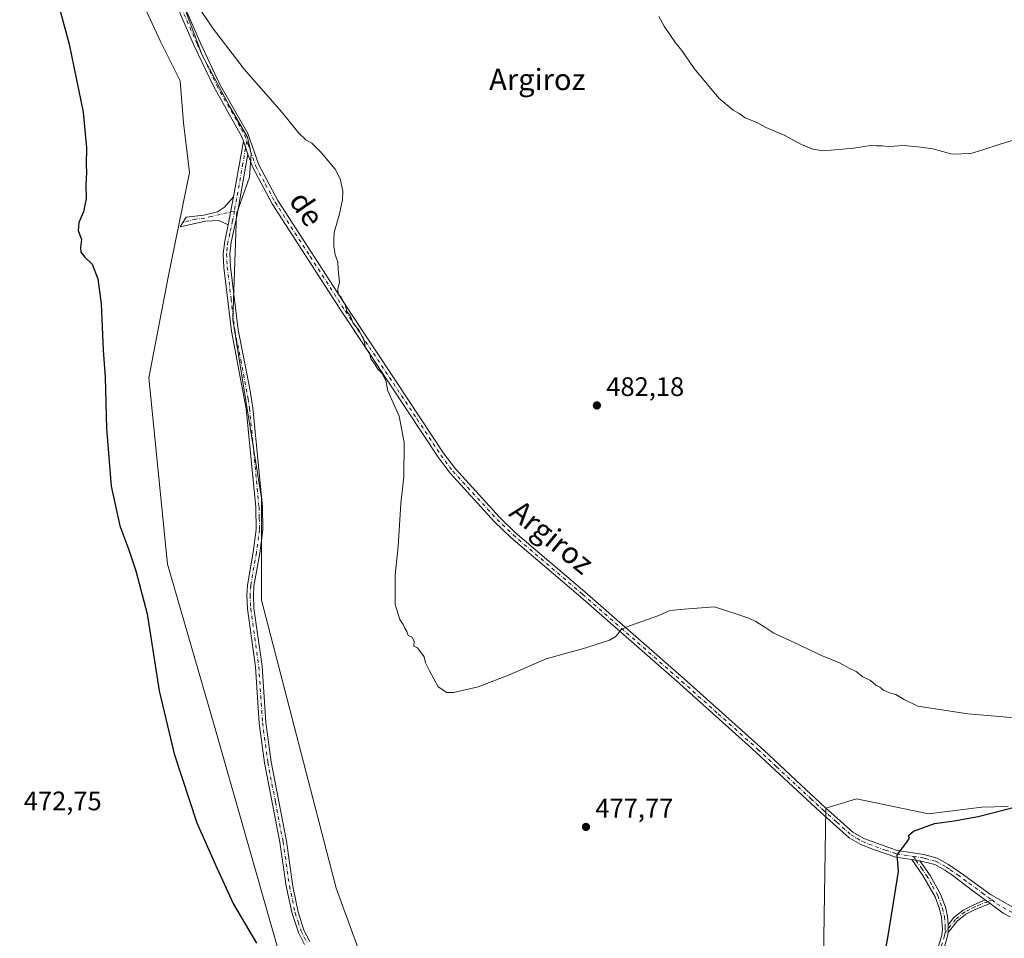
# Model space of a CAD drawing. Units: metres. Extents: x 638195 to 641663, y 4727493 to 4729882.
# Drawn here: x 638436 to 638804, y 4728959 to 4729303 of the extents above; entities that cross this region are included whole.
import ezdxf
from ezdxf.enums import TextEntityAlignment as Align

# ---------------------------------------------------------------- set-up
doc = ezdxf.new("R2010")
doc.units = ezdxf.units.M
doc.header["$MEASUREMENT"] = 0
doc.linetypes.add('DGN Style 4', pattern=[2.6384748266838614, 1.318413404963828, -0.6592067024819142, 0.001648016756204785, -0.6592067024819142])
for name, color, linetype, lineweight in [('Arbolado forestal CxS', 92, 'Continuous', 0), ('Camino Cxs', 7, 'Continuous', 0), ('Camino eje', 30, 'DGN Style 4', 13), ('Cultivos herbáceos CxS', 92, 'Continuous', 0), ('Curva de nivel maestra', 30, 'Continuous', 30), ('Curva de nivel normal', 30, 'Continuous', 0), ('Núcleo urbano CxS', 7, 'Continuous', 0), ('Punto de cota en terreno', 7, 'Continuous', 0), ('Rótulo de punto de cota en terreno', 7, 'Continuous', 0), ('Texto cartográfico', 7, 'Continuous', 0)]:
    doc.layers.add(name, color=color, linetype=linetype, lineweight=lineweight)
doc.styles.add('Style-Arial', font='txt')

# ---------------------------------------------------------------- blocks, each defined once
blk = doc.blocks.new('*U10')
at = {"layer": 'Arbolado forestal CxS', "color": 92, "linetype": 'Continuous', "lineweight": 0}
for points in [[(638496.9716999996, 4729308.310699999, 479.2287000000069), (638503.7925000006, 4729289.8959, 478.8263000000007), (638514.0220999997, 4729270.7993, 478.5589999999939), (638520.8419000005, 4729259.2051, 478.5497000000032), (638522.2059000004, 4729253.067299999, 478.4423999999999), (638521.5236999998, 4729244.2006, 478.4003999999986), (638516.7494999999, 4729230.560900001, 478.1521000000066), (638515.3849, 4729191.003699999, 478.1619999999967), (638526.0186999999, 4729124.0178, 478.242499999993), (638526.0181, 4729085.864600001, 477.9253000000026), (638553.9901000002, 4728977.9771, 477.3537999999971), (638583.5639000004, 4728896.883099999, 476.2019)], [(638736.0022999998, 4728918.941500001, 477.9576999999991), (638737.3287000004, 4729007.888900001, 478.6111999999994), (638748.8459000001, 4729011.411699999, 478.3916000000027), (638755.4917000001, 4729010.013900001, 477.728099999993), (638775.7698999997, 4729005.749299999, 475.7912999999971), (638795.7459000006, 4729008.258099999, 475.436600000001), (638805.6288999999, 4729008.505899999, 475.3154000000068)], [(638644.9068999998, 4728720.3698, 477.0678000000044), (638644.1601, 4728737.5756, 477.0950000000012), (638636.7333000004, 4728744.053500001, 476.9899000000005), (638620.2333000004, 4728748.0496, 476.3984999999957), (638607.5225000001, 4728758.522500001, 476.2697000000044), (638599.2500999998, 4728789.996200001, 476.9015999999974), (638591.8213000001, 4728806.400900001, 477.2930999999954), (638580.8613, 4728811.707900001, 476.8500000000058), (638573.6684999998, 4728819.127, 476.2403999999952), (638572.5906999996, 4728834.9735, 476.368100000007), (638575.6013000002, 4728863.6359, 476.6288999999961), (638555.9325000001, 4728878.2181, 474.6015000000043), (638554.4370999997, 4728915.622300001, 474.1003999999957), (638550.6993000006, 4728930.584200001, 474.4475999999996), (638534.9885, 4728945.224099999, 474.8650000000052), (638508.8201000001, 4729037.238700001, 476.1024999999936), (638490.8762999997, 4729099.330700001, 475.5902999999962), (638483.8755000001, 4729169.0715, 475.6505999999936), (638491.0790999997, 4729206.742699999, 476.1009999999952), (638499.1037, 4729245.956700001, 476.6554000000033), (638496.8399, 4729264.645500001, 476.9222000000009), (638495.6073000003, 4729280.348099999, 477.385500000004), (638488.1054999996, 4729295.3521, 477.1339000000008), (638480.6039000005, 4729311.720899999, 477.0745000000024)]]:
    blk.add_polyline3d(points, dxfattribs=at)
blk = doc.blocks.new('*U18')
at = {"layer": 'Cultivos herbáceos CxS', "color": 92, "linetype": 'Continuous', "lineweight": 0}
for points in [[(638480.6039000005, 4729311.720899999, 477.0745000000024), (638488.1054999996, 4729295.3521, 477.1339000000008), (638495.6073000003, 4729280.348099999, 477.385500000004), (638496.8399, 4729264.645500001, 476.9222000000009), (638499.1037, 4729245.956700001, 476.6554000000033), (638491.0790999997, 4729206.742699999, 476.1009999999952), (638483.8755000001, 4729169.0715, 475.6505999999936), (638490.8762999997, 4729099.330700001, 475.5902999999962), (638508.8201000001, 4729037.238700001, 476.1024999999936), (638534.9885, 4728945.224099999, 474.8650000000052), (638550.6993000006, 4728930.584200001, 474.4475999999996), (638554.4370999997, 4728915.622300001, 474.1003999999957), (638555.9325000001, 4728878.2181, 474.6015000000043), (638575.6013000002, 4728863.6359, 476.6288999999961), (638572.5906999996, 4728834.9735, 476.368100000007), (638573.6684999998, 4728819.127, 476.2403999999952), (638580.8613, 4728811.707900001, 476.8500000000058), (638591.8213000001, 4728806.400900001, 477.2930999999954), (638599.2500999998, 4728789.996200001, 476.9015999999974), (638607.5225000001, 4728758.522500001, 476.2697000000044), (638620.2333000004, 4728748.0496, 476.3984999999957), (638636.7333000004, 4728744.053500001, 476.9899000000005), (638644.1601, 4728737.5756, 477.0950000000012), (638644.9068999998, 4728720.3698, 477.0678000000044)], [(638805.6288999999, 4729008.505899999, 475.3154000000068), (638795.7459000006, 4729008.258099999, 475.436600000001), (638775.7698999997, 4729005.749299999, 475.7912999999971), (638755.4917000001, 4729010.013900001, 477.728099999993), (638748.8459000001, 4729011.411699999, 478.3916000000027), (638737.3287000004, 4729007.888900001, 478.6111999999994), (638736.0022999998, 4728918.941500001, 477.9576999999991)], [(638583.5639000004, 4728896.883099999, 476.2019), (638553.9901000002, 4728977.9771, 477.3537999999971), (638526.0181, 4729085.864600001, 477.9253000000026), (638526.0186999999, 4729124.0178, 478.242499999993), (638515.3849, 4729191.003699999, 478.1619999999967), (638516.7494999999, 4729230.560900001, 478.1521000000066), (638521.5236999998, 4729244.2006, 478.4003999999986), (638522.2059000004, 4729253.067299999, 478.4423999999999), (638520.8419000005, 4729259.2051, 478.5497000000032), (638514.0220999997, 4729270.7993, 478.5589999999939), (638503.7925000006, 4729289.8959, 478.8263000000007), (638496.9716999996, 4729308.310699999, 479.2287000000069)]]:
    blk.add_polyline3d(points, dxfattribs=at)
blk = doc.blocks.new('5PATER')
at = {"layer": 'Núcleo urbano CxS', "linetype": 'Continuous', "lineweight": 0}
h = blk.add_hatch(color=51, dxfattribs=at)
edge = h.paths.add_edge_path()
edge.add_ellipse((0, 0), major_axis=(-0.1095731443231308, -0.1110710700762829), ratio=0.9994222409660322, start_angle=0, end_angle=360)

msp = doc.modelspace()

# ---------------------------------------------------------------- linework, layer by layer
at = {"layer": 'Arbolado forestal CxS', "color": 92, "linetype": 'Continuous', "lineweight": 0}
for points in [[(638480.6039000005, 4729311.720899999, 477.0745000000024), (638488.1054999996, 4729295.3521, 477.1339000000008), (638495.6073000003, 4729280.348099999, 477.385500000004), (638496.8399, 4729264.645500001, 476.9222000000009), (638499.1037, 4729245.956700001, 476.6554000000033), (638491.0790999997, 4729206.742699999, 476.1009999999952), (638483.8755000001, 4729169.0715, 475.6505999999936), (638490.8762999997, 4729099.330700001, 475.5902999999962), (638508.8201000001, 4729037.238700001, 476.1024999999936), (638534.9885, 4728945.224099999, 474.8650000000052), (638550.6993000006, 4728930.584200001, 474.4475999999996), (638554.4370999997, 4728915.622300001, 474.1003999999957), (638555.9325000001, 4728878.2181, 474.6015000000043), (638575.6013000002, 4728863.6359, 476.6288999999961), (638572.5906999996, 4728834.9735, 476.368100000007), (638573.6684999998, 4728819.127, 476.2403999999952), (638580.8613, 4728811.707900001, 476.8500000000058), (638591.8213000001, 4728806.400900001, 477.2930999999954), (638599.2500999998, 4728789.996200001, 476.9015999999974), (638607.5225000001, 4728758.522500001, 476.2697000000044), (638620.2333000004, 4728748.0496, 476.3984999999957), (638636.7333000004, 4728744.053500001, 476.9899000000005), (638644.1601, 4728737.5756, 477.0950000000012), (638644.9068999998, 4728720.3698, 477.0678000000044)], [(638583.5639000004, 4728896.883099999, 476.2019), (638553.9901000002, 4728977.9771, 477.3537999999971), (638526.0181, 4729085.864600001, 477.9253000000026), (638526.0186999999, 4729124.0178, 478.242499999993), (638515.3849, 4729191.003699999, 478.1619999999967), (638516.7494999999, 4729230.560900001, 478.1521000000066), (638521.5236999998, 4729244.2006, 478.4003999999986), (638522.2059000004, 4729253.067299999, 478.4423999999999), (638520.8419000005, 4729259.2051, 478.5497000000032), (638514.0220999997, 4729270.7993, 478.5589999999939), (638503.7925000006, 4729289.8959, 478.8263000000007), (638496.9716999996, 4729308.310699999, 479.2287000000069)], [(638805.6288999999, 4729008.505899999, 475.3154000000068), (638795.7459000006, 4729008.258099999, 475.436600000001), (638775.7698999997, 4729005.749299999, 475.7912999999971), (638755.4917000001, 4729010.013900001, 477.728099999993), (638748.8459000001, 4729011.411699999, 478.3916000000027), (638737.3287000004, 4729007.888900001, 478.6111999999994), (638736.0022999998, 4728918.941500001, 477.9576999999991)]]:
    msp.add_polyline3d(points, dxfattribs=at)
at = {"layer": 'Camino Cxs', "color": 7, "linetype": 'Continuous', "lineweight": 0, "extrusion": (0.003785151161473545, 0.02141137278182642, 0.9997635849270979), "elevation": 104155.199672763, "flags": 128}
msp.add_lwpolyline([(194513.5523473393, -4767043.155385203), (194513.5523473393, -4767064.24227028)], dxfattribs=at)
at = {"layer": 'Camino Cxs', "color": 7, "linetype": 'Continuous', "lineweight": 0, "extrusion": (0.0006612304324052374, -0.00184755561974852, 0.9999980746544201), "elevation": -7836.83753913515, "flags": 128}
msp.add_lwpolyline([(638518.8340974068, 4729251.272672855), (638520.5341035814, 4729246.522664749)], dxfattribs=at)
msp.add_lwpolyline([(638518.8340974068, 4729251.272672855), (638520.5341035814, 4729246.522664749)], dxfattribs=at)
at = {"layer": 'Camino Cxs', "color": 7, "linetype": 'Continuous', "lineweight": 0, "extrusion": (-0.01419266181172645, -0.07428199118438529, 0.99713627661237), "elevation": -359881.7630318363, "flags": 128}
msp.add_lwpolyline([(-260364.5277658342, 4751429.227326125), (-260364.5277658342, 4751418.486267923)], dxfattribs=at)
msp.add_lwpolyline([(-260364.5277658342, 4751429.227326125), (-260364.5277658342, 4751418.486267923)], dxfattribs=at)
at = {"layer": 'Camino Cxs', "color": 7, "linetype": 'Continuous', "lineweight": 0, "extrusion": (0.1275276292753295, -0.01870405226128304, 0.9916586419733463), "elevation": -6520.11303109533, "flags": 128}
msp.add_lwpolyline([(4771626.447071921, 53843.87777620915), (4771626.447071921, 53840.82017669152)], dxfattribs=at)
msp.add_lwpolyline([(4771626.447071921, 53843.87777620915), (4771626.447071921, 53840.82017669152)], dxfattribs=at)
at = {"layer": 'Camino Cxs', "color": 7, "linetype": 'Continuous', "lineweight": 0, "extrusion": (0.07095791683370406, -0.05211598415977554, 0.996116909922565), "elevation": -200658.0732422593, "flags": 128}
msp.add_lwpolyline([(4189552.693719528, 2275661.939796682), (4189552.693719528, 2275659.735125547)], dxfattribs=at)
msp.add_lwpolyline([(4189552.693719528, 2275661.939796682), (4189552.693719528, 2275659.735125547)], dxfattribs=at)
at = {"layer": 'Camino Cxs', "color": 7, "linetype": 'Continuous', "lineweight": 0, "extrusion": (-0.0001995387465364398, -0.01962131050762998, 0.9998074636440016), "elevation": -92443.69566882556, "flags": 128}
msp.add_lwpolyline([(590661.4675063659, 4734310.108169761), (590661.4675063659, 4734313.058890419)], dxfattribs=at)
msp.add_lwpolyline([(590661.4675063659, 4734310.108169761), (590661.4675063659, 4734313.058890419)], dxfattribs=at)
at = {"layer": 'Camino Cxs', "color": 7, "linetype": 'Continuous', "lineweight": 0}
for points in [[(638519.2901, 4729257.6801, 478.5215999999928), (638518.6101000002, 4729259.590100001, 478.5106999999989), (638508.1700999998, 4729278.0601, 478.6103000000003), (638500.8800999997, 4729293.470100001, 479.3282000000036), (638495.8701, 4729304.9801, 479.1889999999985), (638490.6901000004, 4729319.120100001, 479.4110999999976), (638482.6601, 4729346.100099999, 479.6518000000069), (638476.3701, 4729365.470100001, 480.0902999999962), (638466.6801000005, 4729402.520099999, 479.3503000000055), (638462.0301000001, 4729419.450099999, 479.6683000000049), (638459.4901000002, 4729431.7301, 479.5388999999996), (638455.4600999998, 4729461.390100001, 478.8340999999928), (638450.0601000005, 4729487.1501, 477.5602000000072), (638446.3416999998, 4729504.5239, 477.2140000000073), (638445.2911, 4729509.292300001, 477.1306000000041), (638439.8759000005, 4729520.6075, 476.8610999999946), (638435.5115, 4729523.1129, 476.8582000000025)], [(638806.4301000005, 4728967.2501, 470.2198000000063), (638803.7701000003, 4728968.600099999, 470.5148999999947), (638798.8701, 4728972.2401, 470.9608000000007), (638797.1001000004, 4728973.540100001, 471.1548999999941), (638792.9700999996, 4728976.610099999, 471.6150999999954), (638784.6101000002, 4728982.890100001, 472.7498000000051), (638781.9600999998, 4728984.710100001, 473.0381000000052), (638778.1601, 4728986.8301, 473.3405999999959), (638772.6401000004, 4728988.220100001, 473.9225000000006), (638769.6401000004, 4728988.6601, 474.3166000000056), (638763.5401, 4728989.5701, 475.0798000000068), (638755.2600999996, 4728992.380100001, 476.2399000000005), (638750.5401, 4728994.3201, 477.3200999999972), (638746.1201, 4728996.860099999, 477.9060999999929), (638735.4200999998, 4729006.390100001, 478.6284000000014), (638709.7100999998, 4729030.2601, 478.6399999999995), (638682.6901000004, 4729054.450099999, 479.0141000000004), (638645.4801000003, 4729087.0601, 480.5657999999967), (638619.4001000002, 4729109.350099999, 480.9951000000001), (638613.3701, 4729115.210100001, 480.9404000000068), (638596.7001, 4729133.380100001, 480.506899999993), (638592.1801000005, 4729139.4301, 480.3145999999979), (638574.3901000004, 4729166.350099999, 479.9137000000047), (638556.4101, 4729193.4301, 479.8119000000006), (638530.0800999999, 4729234.2601, 478.7939999999944), (638522.8101000005, 4729247.8301, 478.5008999999991), (638520.9901000002, 4729252.9301, 478.5117000000028), (638519.2901, 4729257.6801, 478.5215999999928), (638518.6101000002, 4729259.590100001, 478.5106999999989), (638508.1700999998, 4729278.0601, 478.6103000000003), (638500.8800999997, 4729293.470100001, 479.3282000000036), (638495.8701, 4729304.9801, 479.1889999999985)], [(638498.1901000004, 4729305.9101, 479.3252999999968), (638503.1601, 4729294.5001, 479.1190000000061), (638510.3901000004, 4729279.210100001, 478.8062000000064), (638518.4600999998, 4729264.9301, 478.6514000000025), (638520.8901000004, 4729260.640100001, 478.6763000000064), (638525.1001000004, 4729248.850099999, 478.6539000000049), (638532.2301000003, 4729235.530099999, 478.8727999999974), (638558.5100999996, 4729194.800100001, 479.8843999999954), (638576.4700999996, 4729167.7301, 480.0157999999938), (638594.2301000003, 4729140.870100001, 480.3855999999942), (638598.6501000002, 4729134.950099999, 480.5532999999996), (638615.1501000002, 4729116.960100001, 480.9643999999971), (638621.0800999999, 4729111.200099999, 481.0295999999944), (638647.1101000002, 4729088.950099999, 480.5807000000059), (638684.3400999998, 4729056.3201, 479.0472000000009), (638714.1700999998, 4729029.630100001, 478.6888000000035), (638728.2001, 4729016.540100001, 478.6996999999974), (638737.1201, 4729008.220100001, 478.6031999999978), (638747.5201000003, 4728998.9301, 477.7746000000043), (638751.6401000004, 4728996.5701, 477.1426000000066), (638764.1300999997, 4728992.0101, 475.0657999999967), (638774.0701000001, 4728990.530099999, 473.9765000000043), (638779.1101000002, 4728989.1601, 473.421199999997), (638783.2701000003, 4728986.840100001, 472.9241999999941), (638788.9700999996, 4728982.960100001, 472.3377999999939), (638799.0701000001, 4728975.630100001, 471.2406000000047), (638808.3201000001, 4728970.280099999, 470.3945999999996)], [(638498.1901000004, 4729305.9101, 479.3252999999968), (638503.1601, 4729294.5001, 479.1190000000061), (638510.3901000004, 4729279.210100001, 478.8062000000064), (638518.4600999998, 4729264.9301, 478.6514000000025), (638520.8901000004, 4729260.640100001, 478.6763000000064), (638525.1001000004, 4729248.850099999, 478.6539000000049), (638532.2301000003, 4729235.530099999, 478.8727999999974), (638558.5100999996, 4729194.800100001, 479.8843999999954), (638576.4700999996, 4729167.7301, 480.0157999999938), (638594.2301000003, 4729140.870100001, 480.3855999999942), (638598.6501000002, 4729134.950099999, 480.5532999999996), (638615.1501000002, 4729116.960100001, 480.9643999999971), (638621.0800999999, 4729111.200099999, 481.0295999999944), (638647.1101000002, 4729088.950099999, 480.5807000000059), (638684.3400999998, 4729056.3201, 479.0472000000009), (638714.1700999998, 4729029.630100001, 478.6888000000035), (638728.2001, 4729016.540100001, 478.6996999999974), (638737.1201, 4729008.220100001, 478.6031999999978), (638747.5201000003, 4728998.9301, 477.7746000000043), (638751.6401000004, 4728996.5701, 477.1426000000066), (638764.1300999997, 4728992.0101, 475.0657999999967), (638774.0701000001, 4728990.530099999, 473.9765000000043), (638779.1101000002, 4728989.1601, 473.421199999997), (638783.2701000003, 4728986.840100001, 472.9241999999941), (638788.9700999996, 4728982.960100001, 472.3377999999939), (638799.0701000001, 4728975.630100001, 471.2406000000047), (638808.3201000001, 4728970.280099999, 470.3945999999996)], [(638542.2100999998, 4728956.840100001, 476.225900000005), (638539.8800999997, 4728961.380100001, 476.4667999999947), (638537.5601000005, 4728968.4001, 476.4523999999947), (638535.2701000003, 4728978.6801, 476.7679000000062), (638532.9101, 4728995.130100001, 477.5043000000006), (638527.2100999998, 4729024.860099999, 477.913400000005), (638525.2100999998, 4729039.790100001, 478.7464000000036), (638523.8000999996, 4729060.850099999, 478.8592999999965), (638520.7600999996, 4729082.530099999, 479.2690000000002), (638520.5100999996, 4729087.630100001, 479.1131000000024), (638520.7701000003, 4729091.420100001, 479.1848000000027), (638522.9301000005, 4729103.7601, 479.0583999999944), (638524.0900999998, 4729112.340100001, 478.9407000000065), (638523.8800999997, 4729120.670100001, 478.497000000003), (638520.3601000002, 4729157.540100001, 478.5219999999972), (638514.8400999998, 4729186.630100001, 478.4193999999989), (638512.0000999998, 4729210.440099999, 478.4409000000014), (638511.7500999998, 4729215.5601, 478.3460999999952), (638512.2701000003, 4729220.2501, 478.2837), (638513.6101000002, 4729226.4001, 478.1677999999956), (638515.6201, 4729236.920100001, 478.9801000000007), (638519.2901, 4729257.6801, 478.5215999999928), (638520.9901000002, 4729252.9301, 478.5117000000028), (638516.8501000004, 4729229.5701, 478.3181000000041), (638514.7401000002, 4729219.850099999, 478.2946999999986), (638514.2500999998, 4729215.4801, 478.2758999999933), (638514.5000999998, 4729210.6501, 478.3326999999991), (638517.3101000005, 4729187.030099999, 478.3451999999961), (638521.7001, 4729164.9801, 478.4440999999933), (638522.8400999998, 4729157.860099999, 478.3744000000006), (638526.3800999997, 4729120.8201, 478.3896999999997), (638526.5900999998, 4729112.210100001, 478.4585999999982), (638525.4001000002, 4729103.380100001, 478.6073999999935), (638523.2500999998, 4729091.120100001, 478.8310999999958), (638523.0100999996, 4729087.610099999, 478.7614999999933), (638523.2500999998, 4729082.7601, 478.7284999999974), (638526.2901, 4729061.100099999, 478.4980000000069), (638527.7001, 4729040.040100001, 478.3476999999984), (638529.6801000005, 4729025.2601, 478.5271000000066), (638535.3800999997, 4728995.5601, 477.6971999999951), (638537.7901, 4728978.720100001, 476.8494999999967), (638539.7401000002, 4728968.9901, 476.6662999999971), (638541.9700999996, 4728962.2601, 476.4915000000037), (638544.1700999998, 4728957.940099999, 476.4704999999958)], [(638520.9901000002, 4729252.9301, 478.5117000000028), (638516.8501000004, 4729229.5701, 478.3181000000041), (638514.7401000002, 4729219.850099999, 478.2946999999986), (638514.2500999998, 4729215.4801, 478.2758999999933), (638514.5000999998, 4729210.6501, 478.3326999999991), (638517.3101000005, 4729187.030099999, 478.3451999999961), (638521.7001, 4729164.9801, 478.4440999999933), (638522.8400999998, 4729157.860099999, 478.3744000000006), (638526.3800999997, 4729120.8201, 478.3896999999997), (638526.5900999998, 4729112.210100001, 478.4585999999982), (638525.4001000002, 4729103.380100001, 478.6073999999935), (638523.2500999998, 4729091.120100001, 478.8310999999958), (638523.0100999996, 4729087.610099999, 478.7614999999933), (638523.2500999998, 4729082.7601, 478.7284999999974), (638526.2901, 4729061.100099999, 478.4980000000069), (638527.7001, 4729040.040100001, 478.3476999999984), (638529.6801000005, 4729025.2601, 478.5271000000066), (638535.3800999997, 4728995.5601, 477.6971999999951), (638537.7901, 4728978.720100001, 476.8494999999967), (638539.7401000002, 4728968.9901, 476.6662999999971), (638541.9700999996, 4728962.2601, 476.4915000000037), (638544.1700999998, 4728957.940099999, 476.4704999999958)], [(638769.6401000004, 4728988.6601, 474.3166000000056), (638763.5401, 4728989.5701, 475.0798000000068), (638755.2600999996, 4728992.380100001, 476.2399000000005), (638750.5401, 4728994.3201, 477.3200999999972), (638746.1201, 4728996.860099999, 477.9060999999929), (638735.4200999998, 4729006.390100001, 478.6284000000014), (638709.7100999998, 4729030.2601, 478.6399999999995), (638682.6901000004, 4729054.450099999, 479.0141000000004), (638645.4801000003, 4729087.0601, 480.5657999999967), (638619.4001000002, 4729109.350099999, 480.9951000000001), (638613.3701, 4729115.210100001, 480.9404000000068), (638596.7001, 4729133.380100001, 480.506899999993), (638592.1801000005, 4729139.4301, 480.3145999999979), (638574.3901000004, 4729166.350099999, 479.9137000000047), (638556.4101, 4729193.4301, 479.8119000000006), (638530.0800999999, 4729234.2601, 478.7939999999944), (638522.8101000005, 4729247.8301, 478.5008999999991), (638520.9901000002, 4729252.9301, 478.5117000000028)], [(638513.6101000002, 4729226.4001, 478.1677999999956), (638510.1300999997, 4729228.0701, 478.1940000000032), (638505.1001000004, 4729227.8301, 477.8390999999974), (638495.6501000002, 4729225.590100001, 476.6300000000047), (638497.9101, 4729229.270099999, 476.8306000000011), (638504.5201000003, 4729230.050100001, 477.8065999999963), (638509.5401, 4729231.220100001, 478.4900999999954), (638512.2301000003, 4729233.0801, 478.8117999999959), (638515.6201, 4729236.920100001, 478.9801000000007)], [(638542.2100999998, 4728956.840100001, 476.225900000005), (638539.8800999997, 4728961.380100001, 476.4667999999947), (638537.5601000005, 4728968.4001, 476.4523999999947), (638535.2701000003, 4728978.6801, 476.7679000000062), (638532.9101, 4728995.130100001, 477.5043000000006), (638527.2100999998, 4729024.860099999, 477.913400000005), (638525.2100999998, 4729039.790100001, 478.7464000000036), (638523.8000999996, 4729060.850099999, 478.8592999999965), (638520.7600999996, 4729082.530099999, 479.2690000000002), (638520.5100999996, 4729087.630100001, 479.1131000000024), (638520.7701000003, 4729091.420100001, 479.1848000000027), (638522.9301000005, 4729103.7601, 479.0583999999944), (638524.0900999998, 4729112.340100001, 478.9407000000065), (638523.8800999997, 4729120.670100001, 478.497000000003), (638520.3601000002, 4729157.540100001, 478.5219999999972), (638514.8400999998, 4729186.630100001, 478.4193999999989), (638512.0000999998, 4729210.440099999, 478.4409000000014), (638511.7500999998, 4729215.5601, 478.3460999999952), (638512.2701000003, 4729220.2501, 478.2837), (638513.6101000002, 4729226.4001, 478.1677999999956)], [(638778.7701000003, 4728953.7601, 472.3071999999956), (638780.7701000003, 4728960.380100001, 472.3717999999935), (638781.0401, 4728962.630100001, 472.437699999995), (638780.6901000004, 4728967.100099999, 472.695000000007), (638779.9700999996, 4728970.1801, 472.9391000000033), (638778.2701000003, 4728974.690099999, 473.2611999999936), (638773.7301000003, 4728982.6801, 473.9477000000043), (638769.6401000004, 4728988.6601, 474.3166000000056), (638772.6401000004, 4728988.220100001, 473.9225000000006), (638776.5000999998, 4728982.7401, 473.6208999999944), (638780.3000999996, 4728975.6801, 473.0515000000014), (638782.1300999997, 4728970.8301, 472.6760999999969), (638782.9200999998, 4728967.440099999, 472.3843000000052), (638783.1700999998, 4728964.2401, 472.3329999999987), (638783.1401000004, 4728961.290100001, 472.2750999999989), (638782.9801000003, 4728959.920100001, 472.2036999999983), (638780.8901000004, 4728953.020099999, 472.0627999999998)], [(638778.7701000003, 4728953.7601, 472.3071999999956), (638780.7701000003, 4728960.380100001, 472.3717999999935), (638781.0401, 4728962.630100001, 472.437699999995), (638780.6901000004, 4728967.100099999, 472.695000000007), (638779.9700999996, 4728970.1801, 472.9391000000033), (638778.2701000003, 4728974.690099999, 473.2611999999936), (638773.7301000003, 4728982.6801, 473.9477000000043), (638769.6401000004, 4728988.6601, 474.3166000000056)], [(638772.6401000004, 4728988.220100001, 473.9225000000006), (638776.5000999998, 4728982.7401, 473.6208999999944), (638780.3000999996, 4728975.6801, 473.0515000000014), (638782.1300999997, 4728970.8301, 472.6760999999969), (638782.9200999998, 4728967.440099999, 472.3843000000052), (638783.1700999998, 4728964.2401, 472.3329999999987)], [(638797.1001000004, 4728973.540100001, 471.1548999999941), (638792.9700999996, 4728976.610099999, 471.6150999999954), (638784.6101000002, 4728982.890100001, 472.7498000000051), (638781.9600999998, 4728984.710100001, 473.0381000000052), (638778.1601, 4728986.8301, 473.3405999999959), (638772.6401000004, 4728988.220100001, 473.9225000000006)], [(638798.8701, 4728972.2401, 470.9608000000007), (638793.5000999998, 4728970.0701, 471.3984999999957), (638789.8300999999, 4728968.220100001, 471.7872999999963), (638786.6201, 4728965.600099999, 472.3781000000017), (638783.1401000004, 4728961.290100001, 472.2750999999989)], [(638783.1700999998, 4728964.2401, 472.3329999999987), (638785.3201000001, 4728966.9001, 472.2448000000004), (638788.8300999999, 4728969.7601, 471.9688000000024), (638792.7401000002, 4728971.7401, 471.4826999999932), (638797.1001000004, 4728973.540100001, 471.1548999999941)], [(638806.4301000005, 4728967.2501, 470.2198000000063), (638803.7701000003, 4728968.600099999, 470.5148999999947), (638798.8701, 4728972.2401, 470.9608000000007)], [(638783.1401000004, 4728961.290100001, 472.2750999999989), (638782.9801000003, 4728959.920100001, 472.2036999999983), (638780.8901000004, 4728953.020099999, 472.0627999999998), (638775.3201000001, 4728939.090100001, 472.1500999999989), (638771.4001000002, 4728931.2401, 472.453999999998), (638769.6801000005, 4728928.590100001, 472.5795999999973)]]:
    msp.add_polyline3d(points, dxfattribs=at)
for points in [[(638513.6101000002, 4729226.4001, 478.1677999999956), (638510.1300999997, 4729228.0701, 478.1940000000032), (638505.1001000004, 4729227.8301, 477.8390999999974), (638495.6501000002, 4729225.590100001, 476.6300000000047), (638497.9101, 4729229.270099999, 476.8306000000011), (638504.5201000003, 4729230.050100001, 477.8065999999963), (638509.5401, 4729231.220100001, 478.4900999999954), (638512.2301000003, 4729233.0801, 478.8117999999959), (638515.6201, 4729236.920100001, 478.9801000000007)], [(638798.8701, 4728972.2401, 470.9608000000007), (638793.5000999998, 4728970.0701, 471.3984999999957), (638789.8300999999, 4728968.220100001, 471.7872999999963), (638786.6201, 4728965.600099999, 472.3781000000017), (638783.1401000004, 4728961.290100001, 472.2750999999989), (638783.1700999998, 4728964.2401, 472.3329999999987), (638785.3201000001, 4728966.9001, 472.2448000000004), (638788.8300999999, 4728969.7601, 471.9688000000024), (638792.7401000002, 4728971.7401, 471.4826999999932), (638797.1001000004, 4728973.540100001, 471.1548999999941)]]:
    msp.add_polyline3d(points, close=True, dxfattribs=at)
at = {"layer": 'Camino eje', "color": 30, "linetype": 'DGN Style 4', "lineweight": 13}
for points in [[(638437.4099000003, 4729533.312899999, 476.8613000000041), (638441.6540999999, 4729522.547300001, 476.8350000000065), (638445.2103000004, 4729515.0307, 476.9848000000056), (638446.9883000003, 4729509.5349, 477.1345000000001), (638447.8772999998, 4729504.604699999, 477.3770999999979), (638450.1350999996, 4729496.0601, 477.4793999999966), (638451.2950999998, 4729487.360099999, 477.5993000000017), (638456.6951000001, 4729461.6051, 478.6040999999968), (638460.7251000004, 4729431.940099999, 479.2838000000047), (638461.9951, 4729425.800100001, 479.2565000000032), (638463.2451, 4729419.7401, 479.3942999999999), (638465.5701000001, 4729411.2751, 479.4688000000024), (638467.8901000004, 4729402.845100001, 479.2210000000051), (638472.7251000004, 4729384.345100001, 479.6834999999992), (638477.5701000001, 4729365.8201, 479.7988999999943), (638483.8501000004, 4729346.475099999, 479.7645000000048), (638491.8750999998, 4729319.5101, 479.5136000000057), (638494.4650999998, 4729312.440099999, 479.3678000000073), (638497.0301000001, 4729305.4451, 479.2253000000055), (638502.0201000003, 4729293.985099999, 479.1132999999973), (638509.2801000001, 4729278.6351, 478.7048999999971), (638518.5351, 4729262.2601, 478.5325000000012), (638519.7500999998, 4729260.1151, 478.5890000000073), (638520.5796999997, 4729257.7897, 478.582899999994)], [(638520.5796999997, 4729257.7897, 478.582899999994), (638519.1051000003, 4729249.465100001, 478.4535000000033), (638516.7525000004, 4729236.165100001, 478.5298000000039), (638515.8926999997, 4729231.545299999, 478.3758999999991)], [(638520.5796999997, 4729257.7897, 478.582899999994), (638520.9401000004, 4729256.7851, 478.578800000003), (638523.9550999999, 4729248.340100001, 478.575800000006), (638527.5900999998, 4729241.5551, 478.694399999993), (638531.1551000001, 4729234.895099999, 478.8317999999999), (638544.3201000001, 4729214.4801, 479.5246000000043), (638557.4600999998, 4729194.1151, 479.845100000006), (638566.4501, 4729180.575099999, 479.9278000000049), (638575.4301000005, 4729167.040100001, 479.9630999999936), (638584.3101000005, 4729153.610099999, 480.0715999999957), (638593.2050999999, 4729140.1501, 480.3494999999967), (638597.6750999996, 4729134.165100001, 480.5286999999954), (638614.2600999996, 4729116.085100001, 480.9492999999929), (638620.2401000002, 4729110.2751, 481.0097999999998), (638646.2950999998, 4729088.005100001, 480.570200000002), (638683.5151000004, 4729055.3851, 479.0288), (638697.0251000002, 4729043.290100001, 478.7624999999971), (638711.9401000004, 4729029.9451, 478.6585000000051), (638718.9550999999, 4729023.4001, 478.6748999999982), (638731.8101000005, 4729011.465100001, 478.6628000000055), (638736.2701000003, 4729007.3051, 478.609500000006), (638741.4700999996, 4729002.6601, 478.3298999999971), (638746.8201000001, 4728997.895099999, 477.7204000000056), (638749.0301000001, 4728996.6251, 477.498900000006), (638751.0900999998, 4728995.4451, 477.2019), (638753.4501, 4728994.475099999, 476.7140999999974), (638759.6951000001, 4728992.1951, 475.5850000000065), (638763.8350999998, 4728990.790100001, 475.0700999999972), (638766.8850999996, 4728990.335100001, 474.724000000002), (638770.1681000004, 4728989.847899999, 474.328800000003)], [(638515.8926999997, 4729231.545299999, 478.3758999999991), (638507.3201000001, 4729229.5251, 478.338699999993), (638504.8101000005, 4729228.940099999, 477.8279000000039), (638501.5050999997, 4729228.550100001, 477.274900000004), (638496.7801000001, 4729227.4301, 476.718399999998)], [(638515.8926999997, 4729231.545299999, 478.3758999999991), (638515.2301000003, 4729227.985099999, 478.2347000000009), (638514.1750999996, 4729223.1251, 478.2997999999934), (638513.5050999997, 4729220.050100001, 478.2581999999966), (638513.2600999996, 4729217.8651, 478.2029000000039), (638513.0000999998, 4729215.520099999, 478.2324999999983), (638513.1250999998, 4729212.960100001, 478.2988000000041), (638513.2500999998, 4729210.545100001, 478.3147000000026), (638514.6551000001, 4729198.735099999, 478.2361999999994), (638516.0751, 4729186.8301, 478.3833000000013), (638518.2701000003, 4729175.8051, 478.3833000000013), (638521.0301000001, 4729161.2601, 478.4483000000037), (638521.6001000004, 4729157.700099999, 478.4284999999945), (638525.1300999997, 4729120.745100001, 478.4425999999949), (638525.2351000002, 4729116.5801, 478.5256999999983), (638525.3400999998, 4729112.2751, 478.7016000000004), (638524.1651, 4729103.5701, 478.824099999998), (638522.0100999996, 4729091.270099999, 478.6921000000002), (638521.7600999996, 4729087.620100001, 478.7459999999992), (638522.0050999997, 4729082.645099999, 478.5301999999938), (638525.0450999998, 4729060.975099999, 478.6858000000066), (638526.4550999999, 4729039.915100001, 478.4492999999929), (638528.4451000001, 4729025.0601, 478.1092999999965), (638531.2950999998, 4729010.1951, 477.8530000000028), (638534.1451000003, 4728995.345100001, 477.5948999999965), (638535.3251, 4728987.120100001, 477.0433000000049), (638536.5301000001, 4728978.700099999, 476.7596000000049), (638537.6750999996, 4728973.5601, 476.6229000000022), (638538.6501000002, 4728968.6951, 476.5593999999983), (638539.7651000004, 4728965.3301, 476.5771999999997), (638540.9250999996, 4728961.8201, 476.4780000000028), (638542.0900999998, 4728959.550100001, 476.3579000000027), (638543.1901000004, 4728957.390100001, 476.317200000005)], [(638770.1681000004, 4728989.847899999, 474.328800000003), (638771.1401000004, 4728988.440099999, 474.1196999999956), (638773.1851000005, 4728985.450099999, 473.8965999999928), (638775.1151000002, 4728982.710100001, 473.7841999999946), (638777.3850999996, 4728978.715100001, 473.4266000000061), (638779.2851, 4728975.1851, 473.1545000000042), (638781.0500999996, 4728970.505100001, 472.8046000000032), (638781.8051000005, 4728967.270099999, 472.5225999999967), (638782.1051000003, 4728963.4351, 472.3099999999977), (638782.0185000002, 4728961.358100001, 472.2366999999941)], [(638770.1681000004, 4728989.847899999, 474.328800000003), (638773.3551000003, 4728989.3751, 473.9465000000055), (638774.7351000002, 4728989.0275, 473.7878999999957), (638777.2550999997, 4728988.342499999, 473.4845999999961), (638778.6350999996, 4728987.995100001, 473.3358000000007), (638782.6151000002, 4728985.7751, 472.9688000000024), (638783.9401000004, 4728984.8651, 472.8592000000062), (638786.7901, 4728982.925100001, 472.4872999999934), (638790.9700999996, 4728979.7851, 472.0218000000023), (638796.0201000003, 4728976.120100001, 471.4122000000062), (638798.0850999998, 4728974.585100001, 471.1812999999966), (638799.5865000002, 4728973.543500001, 471.0270000000019)], [(638799.5865000002, 4728973.543500001, 471.0270000000019), (638801.4200999998, 4728972.1151, 470.8145999999979), (638806.0450999998, 4728969.440099999, 470.4245999999985), (638807.3750999998, 4728968.765100001, 470.2728000000062), (638810.2050999999, 4728967.8551, 470.0369999999967), (638812.4650999998, 4728966.9301, 469.8500000000058), (638814.8450999996, 4728966.585100001, 469.6646000000038), (638817.8051000005, 4728966.290100001, 469.4422999999952), (638819.3901000004, 4728966.380100001, 469.3418999999994), (638822.3450999996, 4728966.720100001, 469.1477000000014), (638823.9001000002, 4728967.075099999, 469.0703999999969), (638826.7200999996, 4728968.0251, 468.9695999999968), (638830.9001000002, 4728969.770099999, 468.840200000006), (638835.6001000004, 4728972.095100001, 468.6680999999954), (638839.9650999998, 4728974.3751, 468.5727000000043), (638849.2421000004, 4728980.2279, 468.376900000003)], [(638799.5865000002, 4728973.543500001, 471.0270000000019), (638797.9851000002, 4728972.890100001, 471.0458000000072), (638795.3000999996, 4728971.8051, 471.2403000000049), (638793.1201, 4728970.905099999, 471.4410000000062), (638791.2851, 4728969.9801, 471.6549999999989), (638789.3300999999, 4728968.9901, 471.874100000001), (638785.9700999996, 4728966.2501, 472.2912000000069), (638782.0185000002, 4728961.358100001, 472.2366999999941)], [(638782.0185000002, 4728961.358100001, 472.2366999999941), (638781.9502999998, 4728960.7963, 472.2235999999976), (638781.8750999998, 4728960.1501, 472.2075000000041), (638780.8300999999, 4728956.700099999, 472.1987999999984), (638779.8300999999, 4728953.390100001, 472.1827999999951), (638777.0450999998, 4728946.425100001, 472.1827999999951), (638774.3000999996, 4728939.550100001, 472.277900000001), (638772.3800999997, 4728935.725099999, 472.3497000000062), (638770.4200999998, 4728931.800100001, 472.710699999996), (638769.5601000005, 4728930.475099999, 472.7828000000009), (638767.6926999995, 4728927.692299999, 472.7277000000031)]]:
    msp.add_polyline3d(points, dxfattribs=at)
at = {"layer": 'Cultivos herbáceos CxS', "color": 92, "linetype": 'Continuous', "lineweight": 0}
for points in [[(638480.6039000005, 4729311.720899999, 477.0745000000024), (638488.1054999996, 4729295.3521, 477.1339000000008), (638495.6073000003, 4729280.348099999, 477.385500000004), (638496.8399, 4729264.645500001, 476.9222000000009), (638499.1037, 4729245.956700001, 476.6554000000033), (638491.0790999997, 4729206.742699999, 476.1009999999952), (638483.8755000001, 4729169.0715, 475.6505999999936), (638490.8762999997, 4729099.330700001, 475.5902999999962), (638508.8201000001, 4729037.238700001, 476.1024999999936), (638534.9885, 4728945.224099999, 474.8650000000052), (638550.6993000006, 4728930.584200001, 474.4475999999996), (638554.4370999997, 4728915.622300001, 474.1003999999957), (638555.9325000001, 4728878.2181, 474.6015000000043), (638575.6013000002, 4728863.6359, 476.6288999999961), (638572.5906999996, 4728834.9735, 476.368100000007), (638573.6684999998, 4728819.127, 476.2403999999952), (638580.8613, 4728811.707900001, 476.8500000000058), (638591.8213000001, 4728806.400900001, 477.2930999999954), (638599.2500999998, 4728789.996200001, 476.9015999999974), (638607.5225000001, 4728758.522500001, 476.2697000000044), (638620.2333000004, 4728748.0496, 476.3984999999957), (638636.7333000004, 4728744.053500001, 476.9899000000005), (638644.1601, 4728737.5756, 477.0950000000012), (638644.9068999998, 4728720.3698, 477.0678000000044)], [(638583.5639000004, 4728896.883099999, 476.2019), (638553.9901000002, 4728977.9771, 477.3537999999971), (638526.0181, 4729085.864600001, 477.9253000000026), (638526.0186999999, 4729124.0178, 478.242499999993), (638515.3849, 4729191.003699999, 478.1619999999967), (638516.7494999999, 4729230.560900001, 478.1521000000066), (638521.5236999998, 4729244.2006, 478.4003999999986), (638522.2059000004, 4729253.067299999, 478.4423999999999), (638520.8419000005, 4729259.2051, 478.5497000000032), (638514.0220999997, 4729270.7993, 478.5589999999939), (638503.7925000006, 4729289.8959, 478.8263000000007), (638496.9716999996, 4729308.310699999, 479.2287000000069)], [(638805.6288999999, 4729008.505899999, 475.3154000000068), (638795.7459000006, 4729008.258099999, 475.436600000001), (638775.7698999997, 4729005.749299999, 475.7912999999971), (638755.4917000001, 4729010.013900001, 477.728099999993), (638748.8459000001, 4729011.411699999, 478.3916000000027), (638737.3287000004, 4729007.888900001, 478.6111999999994), (638736.0022999998, 4728918.941500001, 477.9576999999991)]]:
    msp.add_polyline3d(points, dxfattribs=at)
at = {"layer": 'Curva de nivel maestra', "color": 30, "linetype": 'Continuous', "lineweight": 30, "elevation": 475, "flags": 128}
for points in [[(638445.9000000004, 4729324.1501), (638454.0700000003, 4729294.0701), (638459.2999999998, 4729268.6601), (638460.5199999996, 4729255.280099999), (638460.3799999999, 4729248.950099999), (638460.5199999996, 4729245.8201), (638460.2400000002, 4729241.460100001), (638460.4100000003, 4729236.290100001), (638459.3700000001, 4729231.2501), (638457.6600000003, 4729227.220100001), (638457.4500000002, 4729224.340100001), (638458.7100000001, 4729220.940099999), (638458.2999999998, 4729217.940099999), (638458.4600000001, 4729216.1801), (638459.9600000001, 4729214.290100001), (638462.5899999999, 4729211.620100001), (638464.75, 4729206.170100001), (638465.9600000001, 4729196.8201), (638466.75, 4729179.5101), (638467.4600000001, 4729169.290100001), (638468.0199999996, 4729150.0701), (638469.7300000006, 4729128.460100001), (638473.0599999997, 4729113.630100001), (638476.4000000004, 4729104.630100001), (638478.9400000004, 4729096.7501), (638483.2400000002, 4729080.7401), (638487.7300000006, 4729051.870100001), (638493.3200000003, 4729028.2401), (638501.8799999999, 4729002.470100001), (638509.3099999997, 4728985.5701), (638515.5800000001, 4728971.9001), (638524.2400000002, 4728957.380100001)], [(638753.5800000001, 4728922.7601), (638760.6600000003, 4728959.350099999), (638763.1500000004, 4728974.870100001), (638764.5700000003, 4728984.220100001), (638764.0800000001, 4728990.4001), (638767.7100000001, 4728995.130100001), (638768.7400000002, 4728996.6501), (638768.3099999997, 4728997.700099999), (638770.25, 4728999.350099999), (638778.1299999999, 4729002.2301), (638785.4699999997, 4729003.1801), (638794.4600000001, 4729004.8201), (638808.5700000003, 4729008.390100001)]]:
    msp.add_lwpolyline(points, dxfattribs=at)
at = {"layer": 'Curva de nivel normal', "color": 30, "linetype": 'Continuous', "lineweight": 0, "flags": 128}
for points, elevation in [([(638812.5, 4729041.380100001), (638790.5199999996, 4729043.300100001), (638771.8799999999, 4729046.170100001), (638766.7100000001, 4729048.670100001), (638763.5800000001, 4729050.530099999), (638761.1900000004, 4729051.100099999), (638758.9699999997, 4729052.0601), (638757.6399999997, 4729053.210100001), (638756.0599999997, 4729054.0101), (638754.0599999997, 4729055.6801), (638751.29, 4729057.100099999), (638748.7199999997, 4729059.130100001), (638746.1699999999, 4729060.3201), (638742.4400000004, 4729062.390100001), (638735.7599999999, 4729065.040100001), (638725.4900000002, 4729070.020099999), (638717.8700000001, 4729073.450099999), (638714.9400000004, 4729075.470100001), (638711.1699999999, 4729077.850099999), (638708.5199999996, 4729079.030099999), (638695.7400000002, 4729083.350099999), (638684.3499999996, 4729082.4901), (638679, 4729081.9801), (638674.8300000001, 4729080.120100001), (638663.8300000001, 4729076.190099999), (638660.7000000002, 4729074.870100001), (638658.8700000001, 4729072.300100001), (638656.3700000001, 4729070.8201), (638647.54, 4729067.940099999), (638632.7100000001, 4729063.9001), (638618.5300000003, 4729057.7401), (638607.2000000002, 4729053.3301), (638597.9199999999, 4729051.190099999), (638595.4900000002, 4729051.280099999), (638592.2000000002, 4729053.3101), (638589.0099999999, 4729059.3101), (638587.4900000002, 4729062.4001), (638586.9400000004, 4729064.6501), (638584.5099999999, 4729067.9801), (638583.1600000003, 4729068.640100001), (638583.1799999997, 4729070.3101), (638582.4900000002, 4729071.9801), (638581.04, 4729072.640100001), (638580.5099999999, 4729074.110099999), (638579.6799999997, 4729075.280099999), (638579.1399999997, 4729076.7401), (638577.8499999996, 4729078.630100001), (638576.1600000003, 4729084.1501), (638576.1200000001, 4729095.2601), (638577.2100000001, 4729105.970100001), (638578.2400000002, 4729121.970100001), (638579.3300000001, 4729131.970100001), (638579.5199999996, 4729144.920100001), (638577.6100000005, 4729154.690099999), (638573.3499999996, 4729164.2601), (638572.5599999997, 4729168.130100001), (638571.0999999996, 4729170.880100001), (638569.6600000003, 4729172.390100001), (638568.4800000006, 4729174.2601), (638566.9800000006, 4729176.210100001), (638566.5599999997, 4729178.460100001), (638564.9500000002, 4729180.340100001), (638564.4500000002, 4729182.9901), (638562.5800000001, 4729186.8201), (638560.3600000005, 4729189.600099999), (638559.2000000002, 4729192.440099999), (638558.0700000003, 4729193.9801), (638557.3600000005, 4729196.590100001), (638555.79, 4729199.380100001), (638554.8200000003, 4729200.4901), (638554.6799999997, 4729202.290100001), (638555.2199999997, 4729204.9301), (638554.7800000003, 4729209.540100001), (638554.6500000004, 4729212.550100001), (638553.6600000003, 4729215.220100001), (638553.1100000005, 4729218.350099999), (638553.1399999997, 4729220.710100001), (638553.29, 4729223.530099999), (638555.2599999999, 4729230.530099999), (638556.3600000005, 4729235.7601), (638556.4800000006, 4729238.950099999), (638555.5700000003, 4729243.610099999), (638553.6799999997, 4729247.280099999), (638548.3600000005, 4729253.4801), (638544.8799999999, 4729257.0101), (638542.6799999997, 4729258.2501), (638540.0899999999, 4729260.7301), (638533.75, 4729268.5001), (638519.6299999999, 4729284.6501), (638507.6500000004, 4729300.190099999), (638495.2100000001, 4729318.9101)], 480), ([(638812.3099999997, 4729259.460100001), (638802.6799999997, 4729256.670100001), (638795.8499999996, 4729254.390100001), (638791.6799999997, 4729253.1601), (638784.6799999997, 4729252.9301), (638777.5, 4729254.8301), (638772.9400000004, 4729255.4301), (638766.7000000002, 4729256.120100001), (638760.7999999998, 4729255.770099999), (638758.4600000001, 4729256.050100001), (638756.3399999999, 4729255.970100001), (638754.0800000001, 4729256.1601), (638747.8200000003, 4729255.120100001), (638736.5199999996, 4729254.100099999), (638732.5, 4729254.690099999), (638728.2400000002, 4729256.4301), (638721.7199999997, 4729259.950099999), (638715.5599999997, 4729262.6501), (638711.25, 4729264.840100001), (638707.1799999997, 4729266.4301), (638704.9000000004, 4729268.1601), (638702.7400000002, 4729269.3301), (638697.2999999998, 4729273.880100001), (638688.04, 4729284.960100001), (638683.4100000003, 4729291.6601), (638681.04, 4729294.620100001), (638676.8499999996, 4729300.7601), (638674.8300000001, 4729304.4001)], 485)]:
    msp.add_lwpolyline(points, dxfattribs=dict(at, elevation=elevation))

# ---------------------------------------------------------------- block references
at = {"layer": 'Arbolado forestal CxS', "color": 92, "linetype": 'Continuous', "lineweight": 0}
msp.add_blockref('*U10', (0, 0), dxfattribs=at)
at = {"layer": 'Cultivos herbáceos CxS', "color": 92, "linetype": 'Continuous', "lineweight": 0}
msp.add_blockref('*U18', (0, 0), dxfattribs=at)
at = {"layer": 'Punto de cota en terreno', "color": 7, "linetype": 'Continuous', "lineweight": 0, "xscale": 10, "yscale": 10, "zscale": 10}
for p in [(638651.6500000004, 4729158.76, 482.179999999993), (638647.5599999997, 4729000.880000001, 477.7700000000041)]:
    msp.add_blockref('5PATER', p, dxfattribs=at)

# ---------------------------------------------------------------- texts
at = {"layer": 'Rótulo de punto de cota en terreno', "color": 7, "linetype": 'Continuous', "lineweight": 0, "style": 'Style-Arial'}
for s, p in [('482,18', (638655.1777999997, 4729162.287799999)), ('472,75', (638437.0477999998, 4729007.117799999)), ('477,77', (638651.0878, 4729004.4078))]:
    msp.add_text(s, height=7.000000000000002, dxfattribs=at).set_placement(p)
at = {"layer": 'Texto cartográfico', "color": 7, "linetype": 'Continuous', "lineweight": 0, "style": 'Style-Arial'}
msp.add_text('Argiroz', height=8, dxfattribs=at).set_placement((638629.3363707314, 4729280.860149999), align=Align.MIDDLE_CENTER)
for s, rotation, p in [('de', 304.0968758110061, (638542.9701854109, 4729232.410816192)), ('Argiroz', 320.8928013045603, (638634.8165460229, 4729109.45891148))]:
    msp.add_text(s, height=8, rotation=rotation, dxfattribs=at).set_placement(p, align=Align.MIDDLE_CENTER)

doc.saveas('drawing.dxf')
